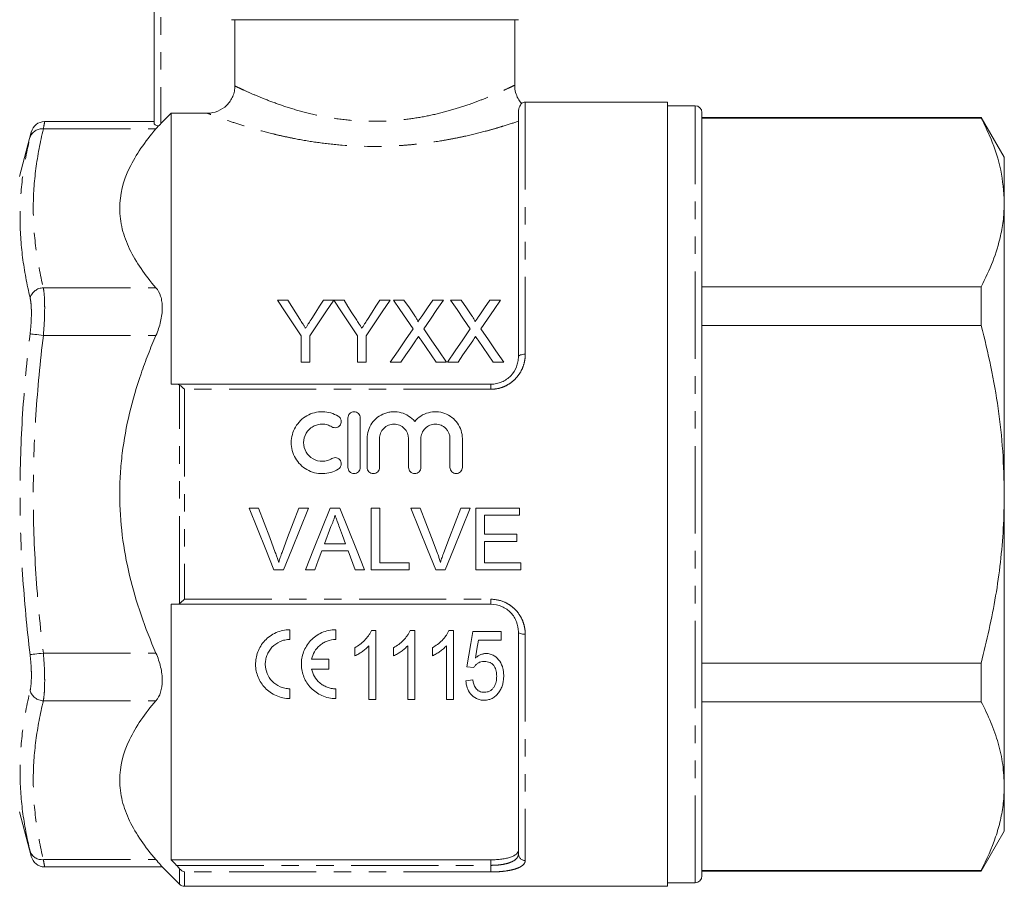
# Model space of a CAD drawing. Units: millimetres. Extents: x 147 to 259, y 82 to 275.
# Drawn here: x 187 to 259, y 174 to 237 of the extents above; entities that cross this region are included whole.
import ezdxf

# ---------------------------------------------------------------- set-up
doc = ezdxf.new("R2010")
doc.units = ezdxf.units.MM
doc.linetypes.add('PHANTOM', pattern=[12.7, 6.35, -1.27, 1.27, -1.27, 1.27, -1.27])

msp = doc.modelspace()

# ---------------------------------------------------------------- linework, layer by layer
at = {"color": 7, "linetype": 'Continuous', "lineweight": 15}
for p, q in [((197.217, 229.727), (197.217, 245.087)), ((223.717, 237.287), (202.839, 237.287)), ((203.092, 232.475), (203.092, 237.287)), ((223.467, 232.527), (223.467, 237.287)), ((234.567, 231.287), (224.217, 231.287)), ((234.567, 174.287), (234.567, 231.287)), ((236.567, 231.037), (234.567, 231.037)), ((197.717, 229.74), (198.467, 230.491)), ((198.467, 230.491), (198.467, 210.787)), ((201.088, 230.491), (198.467, 230.491)), ((223.717, 212.787), (223.717, 230.517)), ((237.067, 175.037), (237.067, 230.537)), ((257.393, 230.187), (237.067, 230.187)), ((237.067, 230.139), (257.393, 230.139)), ((259.067, 227.287), (257.393, 230.187)), ((257.393, 230.187), (257.393, 230.139)), ((197.217, 229.881), (189.246, 229.881)), ((188.279, 229.1), (187.415, 225.878)), ((259.067, 224.005), (259.067, 227.287)), ((259.067, 202.787), (259.067, 224.005)), ((257.393, 217.87), (237.067, 217.87)), ((257.393, 217.87), (257.393, 215.055)), ((206.936, 216.899), (206.186, 216.899)), ((210.282, 216.899), (209.531, 216.899)), ((211.033, 216.899), (210.292, 216.899)), ((214.378, 216.899), (213.627, 216.899)), ((215.394, 216.899), (214.629, 216.899)), ((218.264, 216.899), (217.489, 216.899)), ((219.548, 216.899), (218.783, 216.899)), ((222.418, 216.899), (221.643, 216.899)), ((237.067, 215.055), (257.393, 215.055)), ((207.916, 214.306), (207.916, 212.399)), ((208.551, 212.399), (208.551, 214.306)), ((212.012, 214.306), (212.012, 212.399)), ((212.647, 212.399), (212.647, 214.306)), ((207.916, 212.399), (208.551, 212.399)), ((212.012, 212.399), (212.647, 212.399)), ((214.399, 212.399), (215.173, 212.399)), ((217.729, 212.399), (218.495, 212.399)), ((218.552, 212.399), (219.327, 212.399)), ((221.883, 212.399), (222.649, 212.399)), ((198.855, 210.787), (221.717, 210.787)), ((211.314, 208.337), (211.314, 204.737)), ((212.214, 204.737), (212.214, 208.337)), ((212.714, 206.83), (212.714, 204.737)), ((213.614, 204.737), (213.614, 206.83)), ((215.727, 206.83), (215.727, 204.737)), ((216.627, 204.737), (216.627, 206.83)), ((218.74, 206.83), (218.74, 204.737)), ((219.64, 204.737), (219.64, 206.83)), ((259.067, 181.569), (259.067, 202.787)), ((204.121, 201.787), (204.809, 201.787)), ((207.751, 201.787), (208.439, 201.787)), ((210.018, 201.787), (210.734, 201.787)), ((213.001, 201.787), (213.636, 201.787)), ((213.001, 197.287), (213.001, 201.787)), ((213.636, 201.787), (213.636, 197.806)), ((215.89, 201.787), (216.578, 201.787)), ((219.52, 201.787), (220.208, 201.787)), ((220.616, 201.787), (223.79, 201.787)), ((220.616, 197.287), (220.616, 201.787)), ((223.79, 201.787), (223.79, 201.268)), ((221.251, 201.268), (221.251, 199.883)), ((223.79, 201.268), (221.251, 201.268)), ((210.069, 200.437), (209.608, 199.191)), ((221.251, 199.883), (223.616, 199.883)), ((223.616, 199.883), (223.616, 199.364)), ((209.608, 199.191), (211.144, 199.191)), ((221.251, 199.364), (221.251, 197.806)), ((223.616, 199.364), (221.251, 199.364)), ((211.335, 198.672), (209.417, 198.672)), ((211.847, 197.287), (211.335, 198.672)), ((213.636, 197.806), (215.77, 197.806)), ((215.77, 197.806), (215.77, 197.287)), ((221.251, 197.806), (223.905, 197.806)), ((223.905, 197.806), (223.905, 197.287)), ((206.623, 197.287), (205.936, 197.287)), ((208.905, 197.287), (208.232, 197.287)), ((212.521, 197.287), (211.847, 197.287)), ((215.77, 197.287), (213.001, 197.287)), ((218.393, 197.287), (217.705, 197.287)), ((223.905, 197.287), (220.616, 197.287)), ((198.467, 194.787), (198.467, 176.215)), ((221.717, 194.787), (198.855, 194.787)), ((207.097, 192.938), (207.097, 192.23)), ((210.431, 192.938), (210.431, 192.23)), ((213.355, 192.878), (213.024, 192.878)), ((213.355, 187.878), (213.355, 192.878)), ((216.175, 192.878), (215.845, 192.878)), ((216.175, 187.878), (216.175, 192.878)), ((218.996, 192.878), (218.665, 192.878)), ((218.996, 187.878), (218.996, 192.878)), ((222.457, 192.814), (220.406, 192.814)), ((222.457, 192.173), (222.457, 192.814)), ((223.717, 176.634), (223.717, 192.787)), ((220.818, 192.173), (222.457, 192.173)), ((211.816, 191.628), (211.816, 191.037)), ((212.842, 191.774), (212.842, 187.878)), ((214.637, 191.628), (214.637, 191.037)), ((215.663, 191.774), (215.663, 187.878)), ((217.457, 191.628), (217.457, 191.037)), ((218.483, 191.774), (218.483, 187.878)), ((208.674, 190.792), (209.935, 190.792)), ((209.935, 190.792), (209.935, 190.084)), ((209.935, 190.084), (208.674, 190.084)), ((219.957, 190.25), (220.47, 190.186)), ((257.393, 190.519), (237.067, 190.519)), ((257.393, 190.519), (257.393, 187.703)), ((220.406, 189.288), (219.893, 189.224)), ((207.097, 188.646), (207.097, 187.938)), ((210.431, 188.646), (210.431, 187.938)), ((212.842, 187.878), (213.355, 187.878)), ((215.663, 187.878), (216.175, 187.878)), ((218.483, 187.878), (218.996, 187.878)), ((237.067, 187.703), (257.393, 187.703)), ((259.067, 178.287), (259.067, 181.569)), ((187.415, 179.696), (188.279, 176.473)), ((257.393, 175.387), (259.067, 178.287)), ((198.467, 176.215), (221.717, 176.215)), ((189.246, 175.693), (197.811, 175.693)), ((197.801, 175.703), (199.07, 174.433)), ((257.393, 175.435), (237.067, 175.435)), ((237.067, 175.387), (257.393, 175.387)), ((257.393, 175.435), (257.393, 175.387)), ((199.424, 174.287), (234.567, 174.287)), ((234.567, 174.537), (236.567, 174.537))]:
    msp.add_line(p, q, dxfattribs=at)
at = {"color": 8, "linetype": 'PHANTOM', "lineweight": 0}
for p, q in [((197.717, 245.087), (197.717, 229.74)), ((224.217, 231.287), (224.217, 212.966)), ((236.567, 174.537), (236.567, 231.037)), ((189.159, 229.345), (197.35, 229.345)), ((189.159, 217.798), (197.35, 217.798)), ((189.159, 214.334), (197.35, 214.334)), ((199.07, 194.85), (199.07, 210.724)), ((221.717, 210.421), (221.717, 210.787)), ((199.424, 210.421), (199.424, 195.153)), ((221.717, 210.421), (199.424, 210.421)), ((199.424, 195.153), (221.717, 195.153)), ((221.717, 195.153), (221.717, 194.787)), ((224.217, 192.608), (224.217, 176.167)), ((189.159, 191.24), (197.35, 191.24)), ((189.159, 187.776), (197.35, 187.776)), ((189.159, 176.229), (197.35, 176.229)), ((221.717, 175.81), (221.717, 176.215)), ((198.855, 175.81), (221.717, 175.81)), ((199.07, 174.433), (199.07, 175.567)), ((221.717, 175.81), (221.717, 175.328)), ((221.717, 175.328), (199.424, 175.328)), ((199.424, 175.328), (199.424, 174.287))]:
    msp.add_line(p, q, dxfattribs=at)
at = {"color": 7, "linetype": 'Continuous', "lineweight": 15, "flags": 128}
for points in [[(206.186, 216.899), (206.752, 216.05), (207.33, 215.185), (207.916, 214.306)], [(207.809, 215.524), (207.515, 215.987), (207.224, 216.445), (206.936, 216.899)], [(208.551, 214.306), (209.138, 215.185), (209.715, 216.05), (210.282, 216.899)], [(209.531, 216.899), (209.254, 216.462), (208.974, 216.021), (208.692, 215.575)], [(210.292, 216.899), (210.855, 216.05), (211.429, 215.185), (212.012, 214.306)], [(211.905, 215.524), (211.611, 215.987), (211.321, 216.445), (211.033, 216.899)], [(212.647, 214.306), (213.234, 215.185), (213.811, 216.05), (214.378, 216.899)], [(213.627, 216.899), (213.35, 216.462), (213.071, 216.021), (212.789, 215.575)], [(214.629, 216.899), (215.1, 216.216), (215.578, 215.523), (216.062, 214.821)], [(216.179, 215.76), (215.784, 216.333), (215.394, 216.899)], [(217.489, 216.899), (217.1, 216.333), (216.706, 215.759)], [(216.832, 214.813), (217.316, 215.518), (217.793, 216.214), (218.264, 216.899)], [(218.783, 216.899), (219.254, 216.216), (219.731, 215.523), (220.216, 214.821)], [(220.333, 215.76), (219.938, 216.333), (219.548, 216.899)], [(221.643, 216.899), (221.254, 216.333), (220.86, 215.759)], [(220.985, 214.813), (221.47, 215.518), (221.947, 216.214), (222.418, 216.899)], [(216.062, 214.821), (215.514, 214.024), (214.96, 213.216), (214.399, 212.399)], [(218.495, 212.399), (217.933, 213.214), (217.379, 214.019), (216.832, 214.813)], [(220.216, 214.821), (219.668, 214.024), (219.114, 213.216), (218.552, 212.399)], [(222.649, 212.399), (222.087, 213.214), (221.533, 214.019), (220.985, 214.813)], [(215.173, 212.399), (215.53, 212.919), (215.885, 213.436), (216.238, 213.948)], [(216.634, 213.989), (216.996, 213.464), (217.361, 212.933), (217.729, 212.399)], [(219.327, 212.399), (219.684, 212.919), (220.039, 213.436), (220.391, 213.948)], [(220.788, 213.989), (221.15, 213.464), (221.515, 212.933), (221.883, 212.399)], [(205.936, 197.287), (205.335, 198.777), (204.729, 200.278), (204.121, 201.787)], [(204.809, 201.787), (205.218, 200.708), (205.626, 199.633), (206.033, 198.562)], [(206.524, 198.562), (206.932, 199.633), (207.341, 200.708), (207.751, 201.787)], [(208.439, 201.787), (207.83, 200.278), (207.225, 198.777), (206.623, 197.287)], [(208.232, 197.287), (208.823, 198.777), (209.419, 200.278), (210.018, 201.787)], [(210.734, 201.787), (211.333, 200.278), (211.929, 198.777), (212.521, 197.287)], [(217.705, 197.287), (217.104, 198.777), (216.498, 200.278), (215.89, 201.787)], [(216.578, 201.787), (216.987, 200.708), (217.396, 199.633), (217.802, 198.562)], [(218.293, 198.562), (218.701, 199.633), (219.11, 200.708), (219.52, 201.787)], [(220.208, 201.787), (219.6, 200.278), (218.994, 198.777), (218.393, 197.287)], [(211.144, 199.191), (210.926, 199.781), (210.707, 200.373)], [(209.417, 198.672), (209.16, 197.978), (208.905, 197.287)], [(220.406, 192.814), (220.254, 191.947), (220.105, 191.092), (219.957, 190.25)], [(220.591, 190.878), (220.704, 191.522), (220.818, 192.173)]]:
    msp.add_lwpolyline(points, dxfattribs=at)
at = {"color": 8, "linetype": 'PHANTOM', "lineweight": 0, "flags": 128}
for points in [[(188.193, 214.45), (188.245, 214.444), (188.322, 214.435), (188.423, 214.423), (188.544, 214.408), (188.682, 214.391), (188.834, 214.373), (188.994, 214.354), (189.159, 214.334)], [(224.217, 212.966), (224.119, 212.962), (224.025, 212.952), (223.939, 212.935), (223.863, 212.913), (223.801, 212.886), (223.755, 212.855), (223.726, 212.822), (223.717, 212.787)], [(224.217, 192.608), (224.119, 192.612), (224.025, 192.622), (223.939, 192.638), (223.863, 192.661), (223.801, 192.688), (223.755, 192.719), (223.726, 192.752), (223.717, 192.787)], [(188.193, 191.124), (188.245, 191.13), (188.322, 191.139), (188.423, 191.151), (188.544, 191.166), (188.682, 191.183), (188.834, 191.201), (188.994, 191.22), (189.159, 191.24)]]:
    msp.add_lwpolyline(points, dxfattribs=at)
at = {"color": 7, "linetype": 'Continuous', "lineweight": 15}
for centre, radius, start, end in [((224.217, 230.787), 0.5, 90, 122.42769), ((236.567, 230.537), 0.5, 0, 90), ((189.255, 228.881), 1, 90.36695, 166.65908), ((189.255, 176.693), 1, 193.34091, 269.4616), ((236.567, 175.037), 0.5, 270, 0), ((199.424, 174.787), 0.5, 225, 270)]:
    msp.add_arc(centre, radius, start, end, dxfattribs=at)
at = {"color": 8, "linetype": 'PHANTOM', "lineweight": 0}
for centre, radius, start, end in [((189.053, 228.443), 0.909, 83.27167, 161.07483), ((189.191, 216.75), 1.049, 91.70797, 161.98069), ((189.191, 188.824), 1.049, 198.01931, 268.29203), ((189.053, 177.131), 0.909, 198.92517, 276.72833), ((224.201, 176.651), 0.484, 182.01936, 271.88667)]:
    msp.add_arc(centre, radius, start, end, dxfattribs=at)
at = {"color": 7, "linetype": 'Continuous', "lineweight": 15}
for points, knots in [([(203.092, 232.475), (203.092, 232.344), (203.079, 232.214), (203.028, 231.959), (202.99, 231.833), (202.889, 231.592), (202.827, 231.477), (202.681, 231.261), (202.596, 231.159), (202.318, 230.885), (202.094, 230.739), (201.613, 230.543), (201.351, 230.491), (201.088, 230.491)], [0, 0, 0, 0, 0.125, 0.125, 0.25, 0.25, 0.375, 0.375, 0.5, 0.5, 0.75, 0.75, 1, 1, 1, 1]), ([(223.953, 231.204), (223.882, 231.286), (223.709, 231.485), (223.539, 231.878), (223.445, 232.247), (223.456, 232.467), (223.459, 232.527)], [0, 0, 0, 0, 0.2224719, 0.5441415, 0.8764037, 1, 1, 1, 1]), ([(223.952, 231.204), (223.956, 231.209), (223.982, 231.24), (223.861, 231.112), (223.729, 230.813), (223.719, 230.573), (223.717, 230.517)], [0, 0, 0, 0, 0.065076, 0.465954, 0.877091, 1, 1, 1, 1]), ([(257.393, 230.139), (257.63, 229.649), (258.236, 228.403), (258.911, 226.356), (259.015, 224.791), (259.067, 224.005)], [0, 0, 0, 0, 0.2436622, 0.61996, 1, 1, 1, 1]), ([(197.35, 217.798), (196.554, 218.716), (195.896, 219.652), (195.206, 221.092), (195.026, 221.578), (194.842, 222.318), (194.796, 222.567), (194.733, 223.068), (194.717, 223.32), (194.717, 224.569), (194.968, 225.548), (195.656, 226.993), (195.936, 227.47), (196.585, 228.418), (196.951, 228.885), (197.35, 229.345)], [0, 0, 0, 0, 0.25, 0.25, 0.375, 0.375, 0.4375, 0.4375, 0.5, 0.5, 0.75, 0.75, 0.875, 0.875, 1, 1, 1, 1]), ([(197.537, 229.561), (197.44, 229.577), (197.36, 229.605), (197.247, 229.665), (197.217, 229.698), (197.217, 229.727)], [0, 0, 0, 0, 0.5, 0.5, 1, 1, 1, 1]), ([(259.067, 224.005), (259.053, 223.598), (259.026, 222.785), (258.77, 221.35), (258.276, 219.703), (257.688, 218.482), (257.393, 217.87)], [0, 0, 0, 0, 0.19632, 0.393268, 0.695835, 1, 1, 1, 1]), ([(197.35, 214.334), (197.494, 214.667), (197.609, 215.004), (197.769, 215.688), (197.811, 216.019), (197.811, 216.489), (197.8, 216.639), (197.76, 216.921), (197.73, 217.053), (197.61, 217.426), (197.494, 217.632), (197.35, 217.798)], [0, 0, 0, 0, 0.25, 0.25, 0.5, 0.5, 0.625, 0.625, 0.75, 0.75, 1, 1, 1, 1]), ([(216.412, 215.331), (216.412, 215.371), (216.394, 215.409), (216.357, 215.482), (216.336, 215.517), (216.272, 215.623), (216.225, 215.691), (216.179, 215.76)], [0, 0, 0, 0, 0.25, 0.25, 0.5, 0.5, 1, 1, 1, 1]), ([(216.706, 215.759), (216.657, 215.688), (216.608, 215.617), (216.559, 215.545), (216.535, 215.51), (216.511, 215.474), (216.486, 215.438), (216.462, 215.402), (216.437, 215.367), (216.412, 215.331)], [0, 0, 0, 0, 0.00028082, 0.00028082, 0.00028082, 0.0004212357, 0.0004212357, 0.0004212357, 0.0005616542, 0.0005616542, 0.0005616542, 0.0005616542]), ([(220.566, 215.331), (220.566, 215.371), (220.548, 215.409), (220.511, 215.482), (220.49, 215.517), (220.426, 215.623), (220.379, 215.691), (220.333, 215.76)], [0, 0, 0, 0, 0.25, 0.25, 0.5, 0.5, 1, 1, 1, 1]), ([(220.86, 215.759), (220.811, 215.688), (220.762, 215.617), (220.713, 215.545), (220.689, 215.51), (220.664, 215.474), (220.64, 215.438), (220.615, 215.402), (220.591, 215.367), (220.566, 215.331)], [0, 0, 0, 0, 0.00028082, 0.00028082, 0.00028082, 0.0004212357, 0.0004212357, 0.0004212357, 0.0005616542, 0.0005616542, 0.0005616542, 0.0005616542]), ([(208.234, 214.854), (208.199, 214.91), (208.164, 214.966), (208.128, 215.022), (208.093, 215.078), (208.057, 215.134), (208.022, 215.19), (207.951, 215.301), (207.88, 215.413), (207.809, 215.524)], [0, 0, 0, 0, 0.0002141692, 0.0002141692, 0.0002141692, 0.000428338, 0.000428338, 0.000428338, 0.0008567485, 0.0008567485, 0.0008567485, 0.0008567485]), ([(208.692, 215.575), (208.617, 215.455), (208.541, 215.335), (208.464, 215.215), (208.426, 215.155), (208.388, 215.095), (208.35, 215.035), (208.312, 214.974), (208.273, 214.914), (208.234, 214.854)], [0, 0, 0, 0, 0.0004613185, 0.0004613185, 0.0004613185, 0.0006920101, 0.0006920101, 0.0006920101, 0.0009227127, 0.0009227127, 0.0009227127, 0.0009227127]), ([(212.331, 214.854), (212.295, 214.91), (212.26, 214.966), (212.224, 215.022), (212.189, 215.078), (212.153, 215.134), (212.118, 215.19), (212.047, 215.301), (211.976, 215.413), (211.905, 215.524)], [0, 0, 0, 0, 0.0002141692, 0.0002141692, 0.0002141692, 0.000428338, 0.000428338, 0.000428338, 0.0008567485, 0.0008567485, 0.0008567485, 0.0008567485]), ([(212.789, 215.575), (212.713, 215.455), (212.637, 215.335), (212.561, 215.215), (212.522, 215.155), (212.484, 215.095), (212.446, 215.035), (212.408, 214.974), (212.369, 214.914), (212.331, 214.854)], [0, 0, 0, 0, 0.0004613185, 0.0004613185, 0.0004613185, 0.0006920101, 0.0006920101, 0.0006920101, 0.0009227127, 0.0009227127, 0.0009227127, 0.0009227127]), ([(257.393, 215.055), (257.636, 214.058), (258.123, 212.063), (258.647, 209.01), (258.999, 205.915), (259.044, 203.83), (259.067, 202.787)], [0, 0, 0, 0, 0.248111, 0.496183, 0.748105, 1, 1, 1, 1]), ([(197.35, 191.24), (196.956, 192.149), (196.592, 193.076), (195.942, 194.969), (195.662, 195.923), (194.972, 198.812), (194.718, 200.773), (194.717, 203.28), (194.732, 203.782), (194.794, 204.778), (194.84, 205.273), (195.022, 206.749), (195.201, 207.723), (195.661, 209.649), (195.942, 210.603), (196.428, 212.021), (196.601, 212.491), (196.963, 213.42), (197.153, 213.879), (197.35, 214.334)], [0, 0, 0, 0, 0.125, 0.125, 0.25, 0.25, 0.5, 0.5, 0.5625, 0.5625, 0.625, 0.625, 0.75, 0.75, 0.875, 0.875, 0.9375, 0.9375, 1, 1, 1, 1]), ([(216.238, 213.948), (216.255, 213.974), (216.273, 214), (216.29, 214.025), (216.308, 214.051), (216.325, 214.077), (216.343, 214.103), (216.379, 214.154), (216.414, 214.206), (216.449, 214.257)], [0, 0, 0, 0, 0.000099465, 0.000099465, 0.000099465, 0.0001989297, 0.0001989297, 0.0001989297, 0.0003978592, 0.0003978592, 0.0003978592, 0.0003978592]), ([(216.449, 214.257), (216.48, 214.213), (216.511, 214.168), (216.541, 214.123), (216.557, 214.101), (216.572, 214.079), (216.588, 214.056), (216.603, 214.034), (216.619, 214.012), (216.634, 213.989)], [0, 0, 0, 0, 0.0001726567, 0.0001726567, 0.0001726567, 0.0002589878, 0.0002589878, 0.0002589878, 0.0003453197, 0.0003453197, 0.0003453197, 0.0003453197]), ([(220.391, 213.948), (220.409, 213.974), (220.427, 214), (220.444, 214.025), (220.462, 214.051), (220.479, 214.077), (220.497, 214.103), (220.532, 214.154), (220.568, 214.206), (220.603, 214.257)], [0, 0, 0, 0, 0.000099465, 0.000099465, 0.000099465, 0.0001989297, 0.0001989297, 0.0001989297, 0.0003978592, 0.0003978592, 0.0003978592, 0.0003978592]), ([(220.603, 214.257), (220.634, 214.213), (220.664, 214.168), (220.695, 214.123), (220.711, 214.101), (220.726, 214.079), (220.742, 214.056), (220.757, 214.034), (220.772, 214.012), (220.788, 213.989)], [0, 0, 0, 0, 0.0001726567, 0.0001726567, 0.0001726567, 0.0002589878, 0.0002589878, 0.0002589878, 0.0003453197, 0.0003453197, 0.0003453197, 0.0003453197]), ([(221.717, 210.787), (221.855, 210.787), (221.99, 210.801), (222.255, 210.856), (222.387, 210.898), (222.635, 211.005), (222.752, 211.07), (222.971, 211.224), (223.073, 211.311), (223.344, 211.595), (223.485, 211.819), (223.624, 212.172), (223.659, 212.294), (223.705, 212.539), (223.717, 212.663), (223.717, 212.787)], [0, 0, 0, 0, 0.125, 0.125, 0.25, 0.25, 0.375, 0.375, 0.5, 0.5, 0.75, 0.75, 0.875, 0.875, 1, 1, 1, 1]), ([(210.614, 208.458), (210.443, 208.562), (210.262, 208.642), (209.88, 208.753), (209.68, 208.783), (209.283, 208.79), (209.081, 208.767), (208.696, 208.669), (208.509, 208.594), (208.163, 208.399), (208.006, 208.28), (207.722, 208), (207.601, 207.845), (207.402, 207.505), (207.324, 207.32), (207.22, 206.942), (207.193, 206.742), (207.192, 206.348), (207.217, 206.151), (207.319, 205.766), (207.395, 205.583), (207.594, 205.238), (207.717, 205.079), (207.999, 204.8), (208.161, 204.677), (208.506, 204.481), (208.694, 204.406), (209.08, 204.307), (209.278, 204.284), (209.68, 204.291), (209.876, 204.32), (210.26, 204.431), (210.445, 204.513), (210.614, 204.616)], [0, 0, 0, 0, 0.0625, 0.0625, 0.125, 0.125, 0.1875, 0.1875, 0.25, 0.25, 0.3125, 0.3125, 0.375, 0.375, 0.4375, 0.4375, 0.5, 0.5, 0.5625, 0.5625, 0.625, 0.625, 0.6875, 0.6875, 0.75, 0.75, 0.8125, 0.8125, 0.875, 0.875, 0.9375, 0.9375, 1, 1, 1, 1]), ([(210.145, 207.69), (210.246, 207.628), (210.373, 207.608), (210.603, 207.665), (210.705, 207.741), (210.827, 207.944), (210.845, 208.068), (210.789, 208.294), (210.716, 208.396), (210.614, 208.458)], [0, 0, 0, 0, 0.25, 0.25, 0.5, 0.5, 0.75, 0.75, 1, 1, 1, 1]), ([(212.214, 208.337), (212.214, 208.455), (212.166, 208.57), (212.001, 208.737), (211.883, 208.787), (211.646, 208.787), (211.528, 208.738), (211.361, 208.569), (211.314, 208.453), (211.314, 208.337)], [0, 0, 0, 0, 0.25, 0.25, 0.5, 0.5, 0.75, 0.75, 1, 1, 1, 1]), ([(216.177, 208.079), (216.049, 208.233), (215.901, 208.365), (215.564, 208.583), (215.38, 208.665), (214.993, 208.771), (214.791, 208.794), (214.49, 208.781), (214.388, 208.769), (214.191, 208.73), (214.095, 208.703), (213.813, 208.601), (213.635, 208.502), (213.32, 208.26), (213.179, 208.113), (212.953, 207.788), (212.864, 207.606), (212.745, 207.229), (212.714, 207.029), (212.714, 206.83)], [0, 0, 0, 0, 0.125, 0.125, 0.25, 0.25, 0.375, 0.375, 0.4375, 0.4375, 0.5, 0.5, 0.625, 0.625, 0.75, 0.75, 0.875, 0.875, 1, 1, 1, 1]), ([(219.64, 206.83), (219.64, 207.031), (219.61, 207.227), (219.49, 207.607), (219.402, 207.786), (219.175, 208.112), (219.036, 208.258), (218.721, 208.501), (218.542, 208.6), (218.168, 208.737), (217.966, 208.777), (217.566, 208.794), (217.362, 208.771), (216.977, 208.666), (216.79, 208.582), (216.455, 208.366), (216.304, 208.232), (216.177, 208.079)], [0, 0, 0, 0, 0.125, 0.125, 0.25, 0.25, 0.375, 0.375, 0.5, 0.5, 0.625, 0.625, 0.75, 0.75, 0.875, 0.875, 1, 1, 1, 1]), ([(210.145, 205.384), (210.043, 205.322), (209.934, 205.274), (209.704, 205.207), (209.584, 205.189), (209.227, 205.183), (208.985, 205.244), (208.569, 205.48), (208.394, 205.654), (208.155, 206.065), (208.092, 206.304), (208.093, 206.777), (208.157, 207.013), (208.337, 207.321), (208.41, 207.415), (208.579, 207.581), (208.676, 207.654), (208.882, 207.771), (208.995, 207.816), (209.226, 207.875), (209.345, 207.889), (209.586, 207.885), (209.704, 207.867), (209.933, 207.8), (210.044, 207.751), (210.145, 207.69)], [0, 0, 0, 0, 0.0625, 0.0625, 0.125, 0.125, 0.25, 0.25, 0.375, 0.375, 0.5, 0.5, 0.625, 0.625, 0.6875, 0.6875, 0.75, 0.75, 0.8125, 0.8125, 0.875, 0.875, 0.9375, 0.9375, 1, 1, 1, 1]), ([(213.614, 206.83), (213.614, 206.968), (213.641, 207.106), (213.746, 207.359), (213.824, 207.477), (214.018, 207.672), (214.135, 207.752), (214.391, 207.859), (214.529, 207.887), (214.809, 207.887), (214.948, 207.859), (215.205, 207.752), (215.322, 207.674), (215.614, 207.381), (215.727, 207.108), (215.727, 206.83)], [0, 0, 0, 0, 0.125, 0.125, 0.25, 0.25, 0.375, 0.375, 0.5, 0.5, 0.625, 0.625, 0.75, 0.75, 1, 1, 1, 1]), ([(216.627, 206.83), (216.627, 206.968), (216.655, 207.106), (216.759, 207.359), (216.837, 207.477), (217.031, 207.672), (217.148, 207.752), (217.404, 207.859), (217.542, 207.887), (217.822, 207.887), (217.961, 207.859), (218.218, 207.752), (218.335, 207.674), (218.627, 207.381), (218.74, 207.108), (218.74, 206.83)], [0, 0, 0, 0, 0.125, 0.125, 0.25, 0.25, 0.375, 0.375, 0.5, 0.5, 0.625, 0.625, 0.75, 0.75, 1, 1, 1, 1]), ([(210.614, 204.616), (210.714, 204.677), (210.789, 204.779), (210.845, 205.009), (210.825, 205.134), (210.703, 205.334), (210.601, 205.409), (210.371, 205.466), (210.246, 205.446), (210.145, 205.384)], [0, 0, 0, 0, 0.25, 0.25, 0.5, 0.5, 0.75, 0.75, 1, 1, 1, 1]), ([(211.314, 204.737), (211.314, 204.62), (211.363, 204.502), (211.528, 204.336), (211.645, 204.287), (211.882, 204.287), (211.999, 204.336), (212.165, 204.502), (212.214, 204.618), (212.214, 204.737)], [0, 0, 0, 0, 0.25, 0.25, 0.5, 0.5, 0.75, 0.75, 1, 1, 1, 1]), ([(212.714, 204.737), (212.714, 204.62), (212.763, 204.502), (212.928, 204.336), (213.045, 204.287), (213.282, 204.287), (213.399, 204.336), (213.565, 204.502), (213.614, 204.618), (213.614, 204.737)], [0, 0, 0, 0, 0.25, 0.25, 0.5, 0.5, 0.75, 0.75, 1, 1, 1, 1]), ([(215.727, 204.737), (215.727, 204.62), (215.776, 204.502), (215.941, 204.336), (216.058, 204.287), (216.295, 204.287), (216.412, 204.336), (216.578, 204.502), (216.627, 204.618), (216.627, 204.737)], [0, 0, 0, 0, 0.25, 0.25, 0.5, 0.5, 0.75, 0.75, 1, 1, 1, 1]), ([(218.74, 204.737), (218.74, 204.62), (218.789, 204.502), (218.954, 204.336), (219.071, 204.287), (219.308, 204.287), (219.425, 204.336), (219.591, 204.502), (219.64, 204.618), (219.64, 204.737)], [0, 0, 0, 0, 0.25, 0.25, 0.5, 0.5, 0.75, 0.75, 1, 1, 1, 1]), ([(259.067, 202.787), (259.053, 201.959), (259.025, 200.307), (258.8, 197.84), (258.348, 194.56), (257.776, 192.138), (257.393, 190.519)], [0, 0, 0, 0, 0.200178, 0.39914, 0.598117, 1, 1, 1, 1]), ([(210.376, 201.268), (210.359, 201.196), (210.341, 201.124), (210.32, 201.053), (210.3, 200.982), (210.275, 200.912), (210.249, 200.842), (210.224, 200.773), (210.196, 200.704), (210.166, 200.637), (210.135, 200.569), (210.102, 200.503), (210.069, 200.437)], [0, 0, 0, 0, 0.0002223947, 0.0002223947, 0.0002223947, 0.0004449907, 0.0004449907, 0.0004449907, 0.0006673005, 0.0006673005, 0.0006673005, 0.0008904542, 0.0008904542, 0.0008904542, 0.0008904542]), ([(210.707, 200.373), (210.652, 200.523), (210.597, 200.672), (210.541, 200.82), (210.513, 200.895), (210.486, 200.969), (210.459, 201.044), (210.432, 201.119), (210.403, 201.193), (210.376, 201.268)], [0, 0, 0, 0, 0.0004776958, 0.0004776958, 0.0004776958, 0.0007165909, 0.0007165909, 0.0007165909, 0.0009554975, 0.0009554975, 0.0009554975, 0.0009554975]), ([(206.033, 198.562), (206.055, 198.502), (206.078, 198.442), (206.1, 198.382), (206.133, 198.292), (206.165, 198.201), (206.195, 198.11), (206.225, 198.019), (206.252, 197.927), (206.28, 197.835)], [0, 0, 0, 0, 0.0001940081, 0.0001940081, 0.0001940081, 0.0004852157, 0.0004852157, 0.0004852157, 0.0007767803, 0.0007767803, 0.0007767803, 0.0007767803]), ([(206.28, 197.835), (206.317, 197.957), (206.353, 198.079), (206.394, 198.2), (206.415, 198.261), (206.436, 198.321), (206.458, 198.381), (206.48, 198.441), (206.502, 198.502), (206.524, 198.562)], [0, 0, 0, 0, 0.0003876225, 0.0003876225, 0.0003876225, 0.0005816683, 0.0005816683, 0.0005816683, 0.0007757791, 0.0007757791, 0.0007757791, 0.0007757791]), ([(217.802, 198.562), (217.825, 198.502), (217.847, 198.442), (217.869, 198.382), (217.902, 198.292), (217.934, 198.201), (217.964, 198.11), (217.994, 198.019), (218.022, 197.927), (218.049, 197.835)], [0, 0, 0, 0, 0.0001940081, 0.0001940081, 0.0001940081, 0.0004852157, 0.0004852157, 0.0004852157, 0.0007767803, 0.0007767803, 0.0007767803, 0.0007767803]), ([(218.049, 197.835), (218.086, 197.957), (218.123, 198.079), (218.163, 198.2), (218.184, 198.261), (218.205, 198.321), (218.227, 198.381), (218.249, 198.441), (218.271, 198.502), (218.293, 198.562)], [0, 0, 0, 0, 0.0003876225, 0.0003876225, 0.0003876225, 0.0005816683, 0.0005816683, 0.0005816683, 0.0007757791, 0.0007757791, 0.0007757791, 0.0007757791]), ([(223.717, 192.787), (223.717, 193.035), (223.671, 193.281), (223.532, 193.637), (223.474, 193.751), (223.336, 193.967), (223.255, 194.072), (223.074, 194.262), (222.974, 194.348), (222.756, 194.501), (222.636, 194.568), (222.265, 194.729), (221.993, 194.787), (221.717, 194.787)], [0, 0, 0, 0, 0.25, 0.25, 0.375, 0.375, 0.5, 0.5, 0.625, 0.625, 0.75, 0.75, 1, 1, 1, 1]), ([(207.097, 187.938), (206.922, 187.938), (206.751, 187.956), (206.416, 188.027), (206.251, 188.08), (205.789, 188.281), (205.516, 188.476), (205.183, 188.822), (205.084, 188.948), (204.914, 189.211), (204.842, 189.349), (204.724, 189.637), (204.679, 189.786), (204.617, 190.088), (204.6, 190.242), (204.595, 190.554), (204.607, 190.711), (204.661, 191.019), (204.702, 191.171), (204.815, 191.471), (204.887, 191.617), (205.057, 191.892), (205.156, 192.022), (205.498, 192.388), (205.775, 192.587), (206.248, 192.795), (206.411, 192.848), (206.747, 192.919), (206.922, 192.938), (207.097, 192.938)], [0, 0, 0, 0, 0.0625, 0.0625, 0.125, 0.125, 0.25, 0.25, 0.3125, 0.3125, 0.375, 0.375, 0.4375, 0.4375, 0.5, 0.5, 0.5625, 0.5625, 0.625, 0.625, 0.6875, 0.6875, 0.75, 0.75, 0.875, 0.875, 0.9375, 0.9375, 1, 1, 1, 1]), ([(210.431, 187.938), (210.256, 187.938), (210.084, 187.956), (209.749, 188.027), (209.584, 188.08), (209.122, 188.282), (208.849, 188.476), (208.517, 188.822), (208.417, 188.948), (208.247, 189.211), (208.175, 189.349), (208.057, 189.637), (208.012, 189.786), (207.95, 190.088), (207.934, 190.242), (207.928, 190.554), (207.941, 190.711), (207.994, 191.019), (208.035, 191.171), (208.148, 191.471), (208.22, 191.617), (208.391, 191.892), (208.489, 192.022), (208.831, 192.388), (209.108, 192.587), (209.581, 192.796), (209.744, 192.848), (210.081, 192.919), (210.256, 192.938), (210.431, 192.938)], [0, 0, 0, 0, 0.0625, 0.0625, 0.125, 0.125, 0.25, 0.25, 0.3125, 0.3125, 0.375, 0.375, 0.4375, 0.4375, 0.5, 0.5, 0.5625, 0.5625, 0.625, 0.625, 0.6875, 0.6875, 0.75, 0.75, 0.875, 0.875, 0.9375, 0.9375, 1, 1, 1, 1]), ([(213.024, 192.878), (212.994, 192.812), (212.963, 192.746), (212.891, 192.62), (212.851, 192.56), (212.723, 192.384), (212.628, 192.273), (212.421, 192.061), (212.31, 191.964), (212.073, 191.783), (211.946, 191.704), (211.816, 191.628)], [0, 0, 0, 0, 0.125, 0.125, 0.25, 0.25, 0.5, 0.5, 0.75, 0.75, 1, 1, 1, 1]), ([(215.845, 192.878), (215.814, 192.812), (215.783, 192.746), (215.711, 192.62), (215.671, 192.56), (215.544, 192.384), (215.448, 192.273), (215.242, 192.061), (215.131, 191.964), (214.893, 191.783), (214.766, 191.704), (214.637, 191.628)], [0, 0, 0, 0, 0.125, 0.125, 0.25, 0.25, 0.5, 0.5, 0.75, 0.75, 1, 1, 1, 1]), ([(218.665, 192.878), (218.635, 192.812), (218.604, 192.746), (218.532, 192.62), (218.492, 192.56), (218.364, 192.384), (218.269, 192.273), (218.063, 192.061), (217.951, 191.964), (217.714, 191.783), (217.587, 191.704), (217.457, 191.628)], [0, 0, 0, 0, 0.125, 0.125, 0.25, 0.25, 0.5, 0.5, 0.75, 0.75, 1, 1, 1, 1]), ([(207.097, 192.23), (206.972, 192.23), (206.849, 192.217), (206.608, 192.166), (206.489, 192.128), (206.153, 191.98), (205.952, 191.836), (205.71, 191.578), (205.637, 191.483), (205.515, 191.286), (205.464, 191.183), (205.382, 190.969), (205.352, 190.859), (205.313, 190.638), (205.304, 190.527), (205.309, 190.191), (205.353, 189.972), (205.522, 189.556), (205.643, 189.366), (205.964, 189.031), (206.156, 188.894), (206.491, 188.748), (206.608, 188.71), (206.847, 188.66), (206.972, 188.646), (207.097, 188.646)], [0, 0, 0, 0, 0.0625, 0.0625, 0.125, 0.125, 0.25, 0.25, 0.3125, 0.3125, 0.375, 0.375, 0.4375, 0.4375, 0.5, 0.5, 0.625, 0.625, 0.75, 0.75, 0.875, 0.875, 0.9375, 0.9375, 1, 1, 1, 1]), ([(210.431, 192.23), (210.216, 192.23), (210.005, 192.191), (209.708, 192.081), (209.613, 192.036), (209.434, 191.931), (209.348, 191.87), (209.114, 191.67), (208.983, 191.512), (208.783, 191.169), (208.713, 190.983), (208.674, 190.792)], [0, 0, 0, 0, 0.25, 0.25, 0.375, 0.375, 0.5, 0.5, 0.75, 0.75, 1, 1, 1, 1]), ([(211.816, 191.037), (211.914, 191.083), (212.009, 191.131), (212.192, 191.241), (212.28, 191.299), (212.454, 191.421), (212.537, 191.486), (212.657, 191.589), (212.696, 191.624), (212.771, 191.698), (212.807, 191.736), (212.842, 191.774)], [0, 0, 0, 0, 0.25, 0.25, 0.5, 0.5, 0.75, 0.75, 0.875, 0.875, 1, 1, 1, 1]), ([(214.637, 191.037), (214.734, 191.083), (214.83, 191.131), (215.012, 191.241), (215.101, 191.299), (215.274, 191.421), (215.358, 191.486), (215.478, 191.589), (215.517, 191.624), (215.592, 191.698), (215.627, 191.736), (215.663, 191.774)], [0, 0, 0, 0, 0.25, 0.25, 0.5, 0.5, 0.75, 0.75, 0.875, 0.875, 1, 1, 1, 1]), ([(217.457, 191.037), (217.555, 191.083), (217.65, 191.131), (217.833, 191.241), (217.921, 191.299), (218.095, 191.421), (218.178, 191.486), (218.298, 191.589), (218.337, 191.624), (218.412, 191.698), (218.448, 191.736), (218.483, 191.774)], [0, 0, 0, 0, 0.25, 0.25, 0.5, 0.5, 0.75, 0.75, 0.875, 0.875, 1, 1, 1, 1]), ([(197.35, 187.776), (197.494, 187.942), (197.609, 188.146), (197.769, 188.643), (197.811, 188.925), (197.811, 189.395), (197.8, 189.557), (197.76, 189.887), (197.73, 190.055), (197.61, 190.567), (197.494, 190.907), (197.35, 191.24)], [0, 0, 0, 0, 0.25, 0.25, 0.5, 0.5, 0.625, 0.625, 0.75, 0.75, 1, 1, 1, 1]), ([(220.47, 190.186), (220.51, 190.249), (220.551, 190.311), (220.654, 190.421), (220.712, 190.472), (220.844, 190.557), (220.918, 190.589), (221.075, 190.627), (221.156, 190.632), (221.237, 190.635)], [0, 0, 0, 0, 0.25, 0.25, 0.5, 0.5, 0.75, 0.75, 1, 1, 1, 1]), ([(221.37, 191.211), (221.333, 191.21), (221.296, 191.209), (221.223, 191.201), (221.187, 191.195), (221.081, 191.17), (221.01, 191.147), (220.879, 191.086), (220.817, 191.051), (220.699, 190.97), (220.645, 190.924), (220.591, 190.878)], [0, 0, 0, 0, 0.125, 0.125, 0.25, 0.25, 0.5, 0.5, 0.75, 0.75, 1, 1, 1, 1]), ([(221.237, 190.635), (221.309, 190.632), (221.38, 190.629), (221.519, 190.603), (221.589, 190.583), (221.715, 190.524), (221.773, 190.485), (221.875, 190.395), (221.918, 190.343), (222.026, 190.177), (222.071, 190.055), (222.128, 189.807), (222.136, 189.681), (222.137, 189.555)], [0, 0, 0, 0, 0.125, 0.125, 0.25, 0.25, 0.375, 0.375, 0.5, 0.5, 0.75, 0.75, 1, 1, 1, 1]), ([(222.65, 189.593), (222.648, 189.683), (222.645, 189.774), (222.626, 189.953), (222.61, 190.042), (222.545, 190.308), (222.471, 190.484), (222.259, 190.8), (222.123, 190.945), (221.866, 191.104), (221.773, 191.144), (221.626, 191.185), (221.575, 191.196), (221.473, 191.208), (221.421, 191.21), (221.37, 191.211)], [0, 0, 0, 0, 0.125, 0.125, 0.25, 0.25, 0.5, 0.5, 0.75, 0.75, 0.875, 0.875, 0.9375, 0.9375, 1, 1, 1, 1]), ([(208.674, 190.084), (208.713, 189.892), (208.782, 189.71), (208.98, 189.368), (209.108, 189.213), (209.339, 189.014), (209.424, 188.952), (209.603, 188.846), (209.697, 188.8), (209.895, 188.725), (210, 188.696), (210.213, 188.656), (210.321, 188.646), (210.431, 188.646)], [0, 0, 0, 0, 0.25, 0.25, 0.5, 0.5, 0.625, 0.625, 0.75, 0.75, 0.875, 0.875, 1, 1, 1, 1]), ([(219.893, 189.224), (219.911, 189.054), (219.937, 188.887), (220.048, 188.566), (220.129, 188.409), (220.352, 188.134), (220.493, 188.013), (220.749, 187.892), (220.842, 187.862), (220.984, 187.833), (221.032, 187.825), (221.13, 187.816), (221.18, 187.815), (221.229, 187.814)], [0, 0, 0, 0, 0.25, 0.25, 0.5, 0.5, 0.75, 0.75, 0.875, 0.875, 0.9375, 0.9375, 1, 1, 1, 1]), ([(221.23, 188.391), (221.169, 188.393), (221.108, 188.396), (220.989, 188.42), (220.931, 188.439), (220.825, 188.491), (220.776, 188.523), (220.688, 188.597), (220.652, 188.64), (220.489, 188.864), (220.439, 189.076), (220.406, 189.288)], [0, 0, 0, 0, 0.125, 0.125, 0.25, 0.25, 0.375, 0.375, 0.5, 0.5, 1, 1, 1, 1]), ([(222.137, 189.555), (222.136, 189.488), (222.134, 189.422), (222.121, 189.29), (222.111, 189.225), (222.068, 189.031), (222.022, 188.904), (221.915, 188.73), (221.875, 188.674), (221.777, 188.575), (221.721, 188.53), (221.595, 188.46), (221.526, 188.433), (221.381, 188.398), (221.306, 188.393), (221.23, 188.391)], [0, 0, 0, 0, 0.125, 0.125, 0.25, 0.25, 0.5, 0.5, 0.625, 0.625, 0.75, 0.75, 0.875, 0.875, 1, 1, 1, 1]), ([(222.321, 188.421), (222.377, 188.509), (222.43, 188.599), (222.513, 188.787), (222.547, 188.885), (222.6, 189.083), (222.62, 189.184), (222.645, 189.387), (222.648, 189.49), (222.65, 189.593)], [0, 0, 0, 0, 0.25, 0.25, 0.5, 0.5, 0.75, 0.75, 1, 1, 1, 1]), ([(221.229, 187.814), (221.287, 187.816), (221.344, 187.817), (221.457, 187.83), (221.513, 187.841), (221.678, 187.883), (221.782, 187.926), (221.968, 188.037), (222.053, 188.105), (222.2, 188.253), (222.262, 188.337), (222.321, 188.421)], [0, 0, 0, 0, 0.125, 0.125, 0.25, 0.25, 0.5, 0.5, 0.75, 0.75, 1, 1, 1, 1]), ([(197.35, 176.229), (196.554, 177.147), (195.896, 178.083), (195.206, 179.523), (195.026, 180.009), (194.842, 180.749), (194.796, 180.998), (194.733, 181.498), (194.717, 181.75), (194.717, 183), (194.968, 183.979), (195.656, 185.424), (195.936, 185.901), (196.585, 186.849), (196.951, 187.316), (197.35, 187.776)], [0, 0, 0, 0, 0.25, 0.25, 0.375, 0.375, 0.4375, 0.4375, 0.5, 0.5, 0.75, 0.75, 0.875, 0.875, 1, 1, 1, 1]), ([(257.393, 187.703), (257.636, 187.205), (258.123, 186.207), (258.647, 184.681), (258.999, 183.133), (259.044, 182.091), (259.067, 181.569)], [0, 0, 0, 0, 0.2481114, 0.4961831, 0.7481046, 1, 1, 1, 1]), ([(259.067, 181.569), (259.053, 181.155), (259.025, 180.329), (258.8, 179.096), (258.348, 177.456), (257.776, 176.245), (257.393, 175.435)], [0, 0, 0, 0, 0.200178, 0.39914, 0.598117, 1, 1, 1, 1]), ([(197.802, 175.704), (197.805, 175.7), (197.845, 175.653), (197.704, 175.818), (197.467, 176.093), (197.35, 176.229)], [0, 0, 0, 0, 0.039674, 0.524542, 1, 1, 1, 1]), ([(221.717, 176.215), (221.853, 176.215), (221.986, 176.219), (222.249, 176.236), (222.379, 176.248), (222.625, 176.28), (222.741, 176.3), (222.96, 176.348), (223.062, 176.375), (223.335, 176.467), (223.478, 176.542), (223.621, 176.668), (223.657, 176.713), (223.705, 176.805), (223.717, 176.852), (223.717, 176.901)], [0, 0, 0, 0, 0.125, 0.125, 0.25, 0.25, 0.375, 0.375, 0.5, 0.5, 0.75, 0.75, 0.875, 0.875, 1, 1, 1, 1])]:
    msp.add_open_spline(points, degree=3, knots=knots, dxfattribs=at)
at = {"color": 8, "linetype": 'PHANTOM', "lineweight": 0}
for points, knots in [([(203.092, 232.475), (203.163, 232.441), (203.303, 232.373), (203.715, 232.179), (204.348, 231.891), (205.286, 231.499), (206.451, 231.066), (207.843, 230.63), (209.419, 230.254), (211.107, 229.988), (212.833, 229.879), (214.499, 229.917), (216.085, 230.095), (217.576, 230.376), (218.966, 230.741), (220.183, 231.138), (221.202, 231.522), (221.871, 231.801), (222.492, 232.074), (223.02, 232.318), (223.414, 232.511), (223.437, 232.522), (223.448, 232.527)], [0, 0, 0, 0, 0.0361755, 0.072356, 0.125089, 0.1778421, 0.234335, 0.2908223, 0.3490798, 0.4072949, 0.4617526, 0.5162042, 0.5672243, 0.6182696, 0.6714795, 0.7247053, 0.7722682, 0.8198241, 0.8398035, 0.8973983, 0.9549606, 1, 1, 1, 1]), ([(223.717, 229.906), (223.384, 229.793), (223.014, 229.673), (222.406, 229.488), (222.195, 229.425), (221.755, 229.299), (221.525, 229.235), (220.818, 229.047), (220.321, 228.925), (219.538, 228.753), (219.271, 228.697), (218.725, 228.591), (218.444, 228.54), (217.59, 228.397), (217.008, 228.315), (216.115, 228.218), (215.814, 228.189), (215.205, 228.142), (214.896, 228.122), (213.349, 228.049), (212.118, 228.07), (210.283, 228.217), (209.684, 228.283), (208.526, 228.445), (207.964, 228.541), (207.145, 228.7), (206.876, 228.757), (206.35, 228.873), (206.095, 228.932), (205.352, 229.114), (204.885, 229.24), (204.01, 229.491), (203.599, 229.618), (202.862, 229.855), (202.534, 229.967), (201.96, 230.167), (201.713, 230.257), (201.325, 230.401), (201.18, 230.455), (201.088, 230.491)], [0, 0, 0, 0, 0.0625, 0.0625, 0.09375, 0.09375, 0.125, 0.125, 0.1875, 0.1875, 0.21875, 0.21875, 0.25, 0.25, 0.3125, 0.3125, 0.34375, 0.34375, 0.375, 0.375, 0.5, 0.5, 0.5625, 0.5625, 0.625, 0.625, 0.65625, 0.65625, 0.6875, 0.6875, 0.75, 0.75, 0.8125, 0.8125, 0.875, 0.875, 0.9375, 0.9375, 1, 1, 1, 1]), ([(189.159, 229.345), (188.928, 228.383), (188.743, 227.421), (188.492, 225.496), (188.361, 223.572), (188.492, 221.647), (188.743, 219.723), (188.928, 218.76), (189.159, 217.798)], [0, 0, 0, 0, 0.25, 0.25, 0.5, 0.75, 0.75, 1, 1, 1, 1]), ([(189.246, 229.828), (189.248, 229.841), (189.256, 229.885), (189.211, 229.63), (189.166, 229.383), (189.159, 229.345)], [0, 0, 0, 0, 0.259006, 0.884907, 1, 1, 1, 1]), ([(188.193, 217.074), (187.962, 218.05), (187.777, 219.027), (187.526, 220.981), (187.46, 221.959), (187.461, 223.908), (187.527, 224.879), (187.778, 226.812), (187.962, 227.776), (188.193, 228.737)], [0, 0, 0, 0, 0.25, 0.25, 0.5, 0.5, 0.75, 0.75, 1, 1, 1, 1]), ([(188.193, 228.737), (188.2, 228.766), (188.245, 228.951), (188.29, 229.143), (188.282, 229.11), (188.28, 229.1)], [0, 0, 0, 0, 0.115017, 0.740114, 1, 1, 1, 1]), ([(189.159, 217.798), (189.191, 217.622), (189.215, 217.411), (189.239, 217.041), (189.245, 216.908), (189.253, 216.631), (189.255, 216.486), (189.255, 216.034), (189.247, 215.705), (189.215, 215.033), (189.191, 214.685), (189.159, 214.334)], [0, 0, 0, 0, 0.25, 0.25, 0.375, 0.375, 0.5, 0.5, 0.75, 0.75, 1, 1, 1, 1]), ([(188.193, 214.45), (188.225, 214.715), (188.249, 214.979), (188.281, 215.487), (188.289, 215.736), (188.289, 216.079), (188.287, 216.188), (188.279, 216.398), (188.273, 216.499), (188.249, 216.78), (188.225, 216.941), (188.193, 217.074)], [0, 0, 0, 0, 0.25, 0.25, 0.5, 0.5, 0.625, 0.625, 0.75, 0.75, 1, 1, 1, 1]), ([(188.193, 191.124), (187.962, 193.061), (187.777, 195.004), (187.526, 198.895), (187.46, 200.847), (187.461, 204.744), (187.527, 206.69), (187.778, 210.574), (187.962, 212.514), (188.193, 214.45)], [0, 0, 0, 0, 0.25, 0.25, 0.5, 0.5, 0.75, 0.75, 1, 1, 1, 1]), ([(189.159, 214.334), (188.928, 212.409), (188.743, 210.485), (188.492, 206.636), (188.361, 202.787), (188.492, 198.938), (188.743, 195.089), (188.928, 193.164), (189.159, 191.24)], [0, 0, 0, 0, 0.25, 0.25, 0.5, 0.75, 0.75, 1, 1, 1, 1]), ([(224.217, 212.966), (224.217, 212.806), (224.202, 212.647), (224.143, 212.332), (224.099, 212.176), (223.981, 211.875), (223.909, 211.731), (223.733, 211.452), (223.632, 211.321), (223.405, 211.082), (223.278, 210.971), (223.004, 210.778), (222.859, 210.695), (222.55, 210.56), (222.386, 210.508), (222.056, 210.439), (221.888, 210.421), (221.717, 210.421)], [0, 0, 0, 0, 0.125, 0.125, 0.25, 0.25, 0.375, 0.375, 0.5, 0.5, 0.625, 0.625, 0.75, 0.75, 0.875, 0.875, 1, 1, 1, 1]), ([(221.717, 195.153), (222.06, 195.153), (222.399, 195.08), (222.861, 194.878), (223.01, 194.793), (223.282, 194.6), (223.407, 194.491), (223.634, 194.25), (223.736, 194.118), (223.909, 193.842), (223.982, 193.698), (224.1, 193.395), (224.144, 193.239), (224.202, 192.926), (224.217, 192.768), (224.217, 192.608)], [0, 0, 0, 0, 0.25, 0.25, 0.375, 0.375, 0.5, 0.5, 0.625, 0.625, 0.75, 0.75, 0.875, 0.875, 1, 1, 1, 1]), ([(188.193, 188.5), (188.225, 188.633), (188.249, 188.796), (188.281, 189.169), (188.289, 189.383), (188.289, 189.726), (188.287, 189.844), (188.279, 190.088), (188.273, 190.216), (188.249, 190.598), (188.225, 190.859), (188.193, 191.124)], [0, 0, 0, 0, 0.25, 0.25, 0.5, 0.5, 0.625, 0.625, 0.75, 0.75, 1, 1, 1, 1]), ([(189.159, 191.24), (189.191, 190.889), (189.215, 190.545), (189.239, 190.039), (189.245, 189.871), (189.253, 189.548), (189.255, 189.392), (189.255, 188.94), (189.247, 188.657), (189.215, 188.166), (189.191, 187.951), (189.159, 187.776)], [0, 0, 0, 0, 0.25, 0.25, 0.375, 0.375, 0.5, 0.5, 0.75, 0.75, 1, 1, 1, 1]), ([(188.193, 176.836), (187.962, 177.798), (187.777, 178.764), (187.526, 180.701), (187.46, 181.674), (187.461, 183.623), (187.527, 184.598), (187.778, 186.549), (187.962, 187.525), (188.193, 188.5)], [0, 0, 0, 0, 0.25, 0.25, 0.5, 0.5, 0.75, 0.75, 1, 1, 1, 1]), ([(189.159, 187.776), (188.928, 186.814), (188.743, 185.851), (188.492, 183.927), (188.361, 182.002), (188.492, 180.078), (188.743, 178.153), (188.928, 177.191), (189.159, 176.229)], [0, 0, 0, 0, 0.25, 0.25, 0.5, 0.75, 0.75, 1, 1, 1, 1]), ([(188.28, 176.474), (188.281, 176.468), (188.285, 176.452), (188.229, 176.688), (188.193, 176.836)], [0, 0, 0, 0, 0.370268, 1, 1, 1, 1]), ([(189.159, 176.229), (189.195, 176.031), (189.251, 175.716), (189.247, 175.738), (189.246, 175.746)], [0, 0, 0, 0, 0.628798, 1, 1, 1, 1]), ([(221.717, 175.81), (221.855, 175.81), (221.99, 175.815), (222.255, 175.834), (222.387, 175.849), (222.635, 175.887), (222.752, 175.911), (222.971, 175.968), (223.073, 176.001), (223.344, 176.11), (223.485, 176.2), (223.624, 176.352), (223.659, 176.406), (223.705, 176.517), (223.717, 176.574), (223.717, 176.634)], [0, 0, 0, 0, 0.125, 0.125, 0.25, 0.25, 0.375, 0.375, 0.5, 0.5, 0.75, 0.75, 0.875, 0.875, 1, 1, 1, 1]), ([(224.217, 176.167), (224.217, 176.105), (224.202, 176.046), (224.143, 175.933), (224.099, 175.877), (223.981, 175.774), (223.909, 175.726), (223.733, 175.636), (223.632, 175.595), (223.405, 175.52), (223.278, 175.487), (223.004, 175.43), (222.859, 175.406), (222.55, 175.367), (222.386, 175.353), (222.056, 175.333), (221.888, 175.328), (221.717, 175.328)], [0, 0, 0, 0, 0.125, 0.125, 0.25, 0.25, 0.375, 0.375, 0.5, 0.5, 0.625, 0.625, 0.75, 0.75, 0.875, 0.875, 1, 1, 1, 1])]:
    msp.add_open_spline(points, degree=3, knots=knots, dxfattribs=at)
at = {"color": 7, "linetype": 'Continuous', "lineweight": 15}
for points in [[(197.35, 229.345), (197.42, 229.425), (197.482, 229.497), (197.537, 229.561)], [(197.717, 229.74), (197.656, 229.679), (197.596, 229.619), (197.537, 229.561)], [(198.467, 210.787), (198.596, 210.787), (198.726, 210.787), (198.855, 210.787)], [(199.07, 210.724), (199.006, 210.768), (198.932, 210.787), (198.855, 210.787)], [(199.07, 210.724), (199.173, 210.653), (199.3, 210.542), (199.424, 210.421)], [(198.855, 194.787), (198.932, 194.787), (199.006, 194.806), (199.07, 194.85)], [(199.07, 194.85), (199.173, 194.921), (199.3, 195.032), (199.424, 195.153)], [(198.855, 194.787), (198.726, 194.787), (198.596, 194.787), (198.467, 194.787)], [(198.467, 176.215), (198.596, 176.08), (198.726, 175.945), (198.855, 175.81)], [(199.07, 175.567), (199.006, 175.647), (198.932, 175.729), (198.855, 175.81)], [(199.07, 175.567), (199.173, 175.439), (199.3, 175.362), (199.424, 175.328)]]:
    msp.add_open_spline(points, degree=3, dxfattribs=at)

doc.saveas('drawing.dxf')
